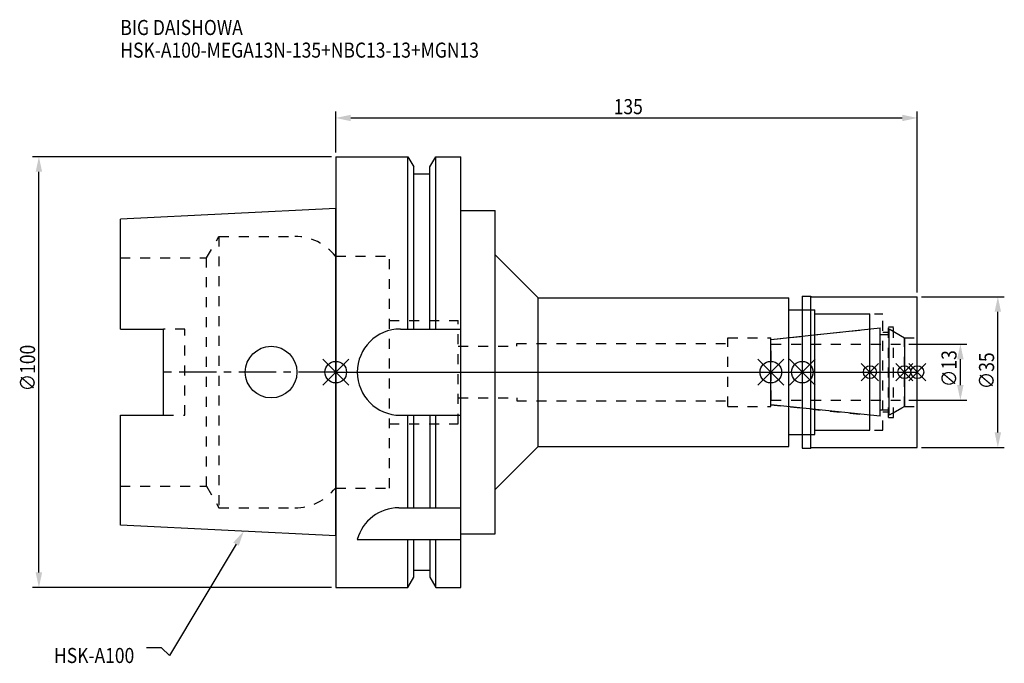
# Model space of a CAD drawing. Extents: x -73 to 155, y -68 to 82.
import ezdxf

# ---------------------------------------------------------------- set-up
doc = ezdxf.new("R2010")
doc.units = 0
doc.header["$LTSCALE"] = 23.1
doc.header["$PDMODE"] = 3
doc.header["$PDSIZE"] = 8
doc.linetypes.add('CENTER', pattern=[0.6, 0.375, -0.075, 0.075, -0.075])
doc.linetypes.add('DASHED', pattern=[0.2, 0.1, -0.1])
doc.layers.get('0').update_dxf_attribs({"linetype": 'CONTINUOUS'})
doc.layers.get('DEFPOINTS').update_dxf_attribs({"linetype": 'CONTINUOUS'})
for name, color, linetype in [('1', 4, 'CONTINUOUS'), ('2', 7, 'CONTINUOUS'), ('3', 1, 'DASHED'), ('4', 2, 'CENTER'), ('6', 5, 'CONTINUOUS'), ('NOCUT', 7, 'CONTINUOUS'), ('SK1', 4, 'CONTINUOUS'), ('SK3', 1, 'DASHED'), ('SK4', 2, 'CENTER')]:
    doc.layers.add(name, color=color, linetype=linetype)
doc.styles.get("Standard").update_dxf_attribs({"font": 'txt', "width": 0.85})
doc.dimstyles.get("Standard").update_dxf_attribs({"dimtxt": 3.5, "dimasz": 3.5, "dimexe": 1.5, "dimexo": 1, "dimtad": 1, "dimblk": '_FILLED', "dimblk1": '_FILLED', "dimblk2": '_FILLED', "dimcen": 0.09, "dimazin": 3, "dimtol": 1, "dimtp": 0.01, "dimtm": 0.01, "dimtfac": 1, "dimtofl": 0, "dimtmove": 0, "dimatfit": 3})

# ---------------------------------------------------------------- blocks, each defined once
blk = doc.blocks.new('_FILLED')
at = {"color": 0, "linetype": 'BYBLOCK'}
blk.add_solid([(0, 0), (-1, 0.214), (-1, -0.214)], dxfattribs=at)
blk = doc.blocks.new('*U13')
at = {"layer": '2', "color": 0, "width": 0.85}
blk.add_text('135', height=3.5, dxfattribs=at).set_placement((64.53, 59.88))
blk = doc.blocks.new('*D1')
at = {"layer": '2', "color": 0}
for p, q in [((0, 51), (0, 60.5)), ((135, 18.5), (135, 60.5)), ((3.5, 59), (131.5, 59))]:
    blk.add_line(p, q, dxfattribs=at)
at = {"layer": 'DEFPOINTS', "color": 0}
for p in [(135, 59), (0, 50), (135, 17.5)]:
    blk.add_point(p, dxfattribs=at)
blk.add_blockref('*U13', (0, 0))
at = {"layer": '2', "color": 0, "xscale": 3.5, "yscale": 3.5, "zscale": 3.5, "rotation": 180}
blk.add_blockref('_FILLED', (0, 59), dxfattribs=at)
at = {"layer": '2', "color": 0, "xscale": 3.5, "yscale": 3.5, "zscale": 3.5}
blk.add_blockref('_FILLED', (135, 59), dxfattribs=at)
blk = doc.blocks.new('*U12')
at = {"layer": '2', "color": 0, "width": 0.85}
blk.add_text('∅100', height=3.5, rotation=90, dxfattribs=at).set_placement((-69.79, -4.46))
blk = doc.blocks.new('*D2')
at = {"layer": '2', "color": 0}
for p, q in [((-1, 50), (-70.41, 50)), ((-68.91, -46.5), (-68.91, 46.5)), ((-1, -50), (-70.41, -50))]:
    blk.add_line(p, q, dxfattribs=at)
at = {"layer": 'DEFPOINTS', "color": 0}
for p in [(-68.91, 50), (0, 50), (0, -50)]:
    blk.add_point(p, dxfattribs=at)
blk.add_blockref('*U12', (0, 0))
at = {"layer": '2', "color": 0, "xscale": 3.5, "yscale": 3.5, "zscale": 3.5}
for p, rotation in [((-68.91, 50), 90), ((-68.91, -50), 270)]:
    blk.add_blockref('_FILLED', p, dxfattribs=dict(at, rotation=rotation))
blk = doc.blocks.new('*U11')
at = {"layer": '2', "color": 0, "width": 0.85}
blk.add_text('∅13', height=3.5, rotation=90, dxfattribs=at).set_placement((144.12, -3.47))
blk = doc.blocks.new('*D3')
at = {"layer": '2', "color": 0}
for p, q in [((133, 6.5), (146.5, 6.5)), ((145, -3), (145, 3)), ((133, -6.5), (146.5, -6.5))]:
    blk.add_line(p, q, dxfattribs=at)
at = {"layer": 'DEFPOINTS', "color": 0}
for p in [(132, 6.5), (145, 6.5), (132, -6.5)]:
    blk.add_point(p, dxfattribs=at)
blk.add_blockref('*U11', (0, 0))
at = {"layer": '2', "color": 0, "xscale": 3.5, "yscale": 3.5, "zscale": 3.5}
for p, rotation in [((145, 6.5), 90), ((145, -6.5), 270)]:
    blk.add_blockref('_FILLED', p, dxfattribs=dict(at, rotation=rotation))
blk = doc.blocks.new('*U10')
at = {"layer": '2', "color": 0, "width": 0.85}
blk.add_text('∅35', height=3.5, rotation=90, dxfattribs=at).set_placement((152.83, -3.97))
blk = doc.blocks.new('*D4')
at = {"layer": '2', "color": 0}
for p, q in [((136, 17.5), (155.2, 17.5)), ((153.7, -14), (153.7, 14)), ((136, -17.5), (155.2, -17.5))]:
    blk.add_line(p, q, dxfattribs=at)
at = {"layer": 'DEFPOINTS', "color": 0}
for p in [(135, 17.5), (153.7, 17.5), (135, -17.5)]:
    blk.add_point(p, dxfattribs=at)
blk.add_blockref('*U10', (0, 0))
at = {"layer": '2', "color": 0, "xscale": 3.5, "yscale": 3.5, "zscale": 3.5}
for p, rotation in [((153.7, 17.5), 90), ((153.7, -17.5), 270)]:
    blk.add_blockref('_FILLED', p, dxfattribs=dict(at, rotation=rotation))
blk = doc.blocks.new('*U7')
at = {"layer": '6', "width": 0.85}
for s, p in [('BIG DAISHOWA', (-50, 78.25)), ('HSK-A100-MEGA13N-135+NBC13-13+MGN13', (-50, 73))]:
    blk.add_text(s, height=3.5, dxfattribs=at).set_placement(p)
blk = doc.blocks.new('*U8')
at = {"layer": '6'}
blk.add_lwpolyline([(-23.15, -39.94), (-38.57, -65.77), (-40.45, -64.02), (-43.95, -64.02)], dxfattribs=at)
at = {"layer": '6', "xscale": 3.5, "yscale": 3.5, "zscale": 3.5, "rotation": 59.17165410362599}
blk.add_blockref('_FILLED', (-21.36, -36.93), dxfattribs=at)
blk = doc.blocks.new('*U9')
at = {"layer": '6', "width": 0.85}
blk.add_text('HSK-A100', height=3.5, dxfattribs=at).set_placement((-65.4, -67.52))

msp = doc.modelspace()

# ---------------------------------------------------------------- linework, layer by layer
for p, q in [((-3, -3), (3, 3)), ((-3, 3), (3, -3)), ((98, -3), (104, 3)), ((104, -3), (98, 3)), ((111.3, 3), (105.3, -3)), ((105.3, 3), (111.3, -3)), ((126, 2), (122, -2)), ((126, -2), (122, 2)), ((134, 2), (130, -2)), ((134, -2), (130, 2)), ((137, 2), (133, -2)), ((133, 2), (137, -2))]:
    msp.add_line(p, q)
for centre, radius in [((0, 0), 2.5), ((101, 0), 2.5), ((108.3, 0), 2.5), ((124, 0), 1.5), ((132, 0), 1.5), ((135, 0), 1.5)]:
    msp.add_circle(centre, radius)
at = {"layer": '1'}
for p, q in [((0, 50), (0, -50)), ((0, 50), (16.752, 50)), ((16.752, 10), (16.752, 50)), ((16.752, 50), (18.125, 47.623)), ((21.875, 47.623), (23.248, 50)), ((23.248, 10), (23.248, 50)), ((23.248, 50), (29, 50)), ((29, -50), (29, 50)), ((18.125, 10), (18.125, 47.623)), ((18.125, 46), (21.875, 46)), ((21.875, 10), (21.875, 47.623)), ((29, 37.5), (37, 37.5)), ((37, -37.5), (37, 37.5)), ((37, 27.25), (47, 17.25)), ((47, -17.25), (47, 17.25)), ((47, 17.25), (105.2, 17.25)), ((105.2, -17.25), (105.2, 17.25)), ((108.3, 17.65), (110.25, 17.65)), ((108.3, 17.65), (108.3, -17.65)), ((110.25, 17.65), (110.4, 17.5)), ((110.25, -17.65), (110.25, 17.65)), ((110.4, 17.5), (135, 17.5)), ((135, -17.5), (135, 17.5)), ((105.2, 14.5), (111.2, 14.5)), ((111.2, -14.5), (111.2, 14.5)), ((111.2, 13.5), (124, 13.5)), ((124, -13.5), (124, 13.5)), ((15, 10), (29, 10)), ((15, -10), (29, -10)), ((16.752, -31.5), (16.752, -10)), ((18.125, -31.5), (18.125, -10)), ((21.875, -10), (21.875, -31.5)), ((23.248, -31.5), (23.248, -10)), ((111.2, -13.5), (124, -13.5)), ((105.2, -14.5), (111.2, -14.5)), ((37, -27.25), (47, -17.25)), ((47, -17.25), (105.2, -17.25)), ((108.3, -17.65), (110.25, -17.65)), ((110.25, -17.65), (110.4, -17.5)), ((110.4, -17.5), (135, -17.5)), ((14.637, -31.5), (29, -31.5)), ((5, -38.83), (29, -38.83)), ((16.752, -50), (16.752, -38.83)), ((18.125, -47.623), (18.125, -38.83)), ((21.875, -38.83), (21.875, -47.623)), ((23.248, -50), (23.248, -38.83)), ((29, -37.5), (37, -37.5)), ((16.752, -50), (18.125, -47.623)), ((18.125, -46), (21.875, -46)), ((21.875, -47.623), (23.248, -50)), ((0, -50), (16.752, -50)), ((23.248, -50), (29, -50))]:
    msp.add_line(p, q, dxfattribs=at)
for centre, end in [((15, 0), 270), ((14.637, -41.5), 164.51273)]:
    msp.add_arc(centre, 10, 90, end, dxfattribs=at)
at = {"layer": '3'}
for p, q in [((0, 26.9), (12.45, 26.9)), ((12.45, -26.9), (12.45, 26.9)), ((108.3, 14.5), (111.2, 14.5)), ((111.2, -14.5), (111.2, 14.5)), ((12.45, 12), (28.45, 12)), ((28.45, -12), (28.45, 12)), ((111.2, 13.5), (127, 13.5)), ((127, -13.5), (127, 13.5)), ((101, 7.583), (124, 10)), ((127, 9.25), (128.3, 9.25)), ((128.3, 10.5), (129.5, 10.5)), ((128.3, -10.5), (128.3, 10.5)), ((129.5, -10.5), (129.5, 10.5)), ((129.5, 9.443), (132, 8)), ((91, 8), (101, 8)), ((91, -8), (91, 8)), ((101, -8), (101, 8)), ((132, 8), (135, 8)), ((132, -8), (132, 8)), ((28.45, 6), (42, 6)), ((42, 6), (42, 6.65)), ((42, 6.65), (91, 6.65)), ((28.45, -6), (42, -6)), ((42, -6), (42, -6.65)), ((42, -6.65), (91, -6.65)), ((91, -8), (101, -8)), ((101, -7.583), (124, -10)), ((129.5, -9.443), (132, -8)), ((132, -8), (135, -8)), ((127, -9.25), (128.3, -9.25)), ((128.3, -10.5), (129.5, -10.5)), ((12.45, -12), (28.45, -12)), ((111.2, -13.5), (127, -13.5)), ((108.3, -14.5), (111.2, -14.5)), ((0, -26.9), (12.45, -26.9))]:
    msp.add_line(p, q, dxfattribs=at)
at = {"layer": '4'}
msp.add_line((0, 0), (135, 0), dxfattribs=at)
at = {"layer": 'NOCUT'}
for p, q in [((0, 0), (0, -50)), ((0, 0), (135, 0)), ((101, -7.583), (101, 0)), ((108.3, 0), (108.3, -17.65)), ((124, -13.5), (124, 0)), ((132, 0), (132, -8)), ((135, -17.5), (135, 0)), ((126.379, -10.25), (101, -7.583)), ((126.379, -8.75), (128.5, -8.75)), ((126.379, -10.25), (126.379, -8.75)), ((132, -8), (128.5, -10.021)), ((128.5, -10.021), (128.5, -8.75)), ((111.2, -13.5), (124, -13.5)), ((111.2, -14.5), (111.2, -13.5)), ((105.2, -14.5), (111.2, -14.5)), ((105.2, -17.25), (105.2, -14.5)), ((37, -27.25), (47, -17.25)), ((47, -17.25), (105.2, -17.25)), ((108.3, -17.65), (110.25, -17.65)), ((110.25, -17.65), (110.4, -17.5)), ((110.4, -17.5), (135, -17.5)), ((37, -37.5), (37, -27.25)), ((29, -37.5), (37, -37.5)), ((29, -50), (29, -37.5)), ((16.752, -50), (18.125, -47.623)), ((18.125, -46), (21.875, -46)), ((18.125, -47.623), (18.125, -46)), ((21.875, -46), (21.875, -47.623)), ((21.875, -47.623), (23.248, -50)), ((0, -50), (16.752, -50)), ((23.248, -50), (29, -50))]:
    msp.add_line(p, q, dxfattribs=at)
at = {"layer": 'SK1'}
for p, q in [((0, 38), (-50, 35.5)), ((0, -38), (0, 38)), ((-50, 10.01), (-50, 35.5)), ((-50, 10.01), (-40, 10.01)), ((-40, -10.01), (-40, 10.01)), ((101, 7.583), (126.379, 10.25)), ((126.379, -10.25), (126.379, 10.25)), ((128.5, 10.021), (132, 8)), ((128.5, -10.021), (128.5, 10.021)), ((101, -7.583), (101, 7.583)), ((126.379, 8.75), (128.5, 8.75)), ((132, 8), (132, -8)), ((126.379, -10.25), (101, -7.583)), ((126.379, -8.75), (128.5, -8.75)), ((132, -8), (128.5, -10.021)), ((-50, -35.5), (-50, -10.01)), ((-50, -10.01), (-40, -10.01)), ((0, -38), (-50, -35.5))]:
    msp.add_line(p, q, dxfattribs=at)
msp.add_circle((-15, 0), 6, dxfattribs=at)
at = {"layer": 'SK3'}
for p, q in [((-30.003, 26.5), (-27.117, 31.5)), ((-27.117, 31.5), (-27.117, -31.5)), ((-27.117, 31.5), (-9.497, 31.5)), ((-50, 26.5), (-30.003, 26.5)), ((-30.003, -26.5), (-30.003, 26.5)), ((-0.05, 26.9), (0, 26.9)), ((-35, 10.01), (-40, 10.01)), ((-35, -10.01), (-35, 10.01)), ((101.1, 6.6), (101, 6.6)), ((101.1, -6.6), (101.1, 6.6)), ((101.1, 6.5), (132, 6.5)), ((101, -6.6), (101.1, -6.6)), ((101.1, -6.5), (132, -6.5)), ((-40, -10.01), (-35, -10.01)), ((-50, -26.5), (-30.003, -26.5)), ((-30.003, -26.5), (-27.117, -31.5)), ((-0.05, -26.9), (0, -26.9)), ((-27.117, -31.5), (-9.497, -31.5))]:
    msp.add_line(p, q, dxfattribs=at)
for centre, start, end in [((-9.497, 19.5), 38.07312, 90), ((-9.497, -19.5), 270, 321.92688)]:
    msp.add_arc(centre, 12, start, end, dxfattribs=at)
at = {"layer": 'SK4'}
for p, q in [((0, 0), (-40, 0)), ((101, 0), (132, 0))]:
    msp.add_line(p, q, dxfattribs=at)

# ---------------------------------------------------------------- block references
for name in ['*U7', '*U8', '*U9']:
    msp.add_blockref(name, (0, 0))

# ---------------------------------------------------------------- dimensions: what is measured, and where the dimension line sits
at = {"layer": '2'}
dim = msp.add_linear_dim(base=(135, 59), p1=(0, 50), p2=(135, 17.5), dimstyle='Standard', dxfattribs=at)
dim.commit()
dim.dimension.update_dxf_attribs({"geometry": '*D1', "text_midpoint": (68, 59), "dimtype": 128})
for base, p1, p2, picture, middle in [((-68.912, 50), (0, -50), (0, 50), '*D2', (-68.912, 0)), ((153.701, 17.5), (135, -17.5), (135, 17.5), '*D4', (153.701, 0)), ((145, 6.5), (132, -6.5), (132, 6.5), '*D3', (145, 0))]:
    dim = msp.add_linear_dim(base=base, p1=p1, p2=p2, angle=90, text='%%c<>', dimstyle='Standard', dxfattribs=at)
    dim.commit()
    dim.dimension.update_dxf_attribs({"geometry": picture, "text_midpoint": middle, "dimtype": 128})

doc.saveas('drawing.dxf')
